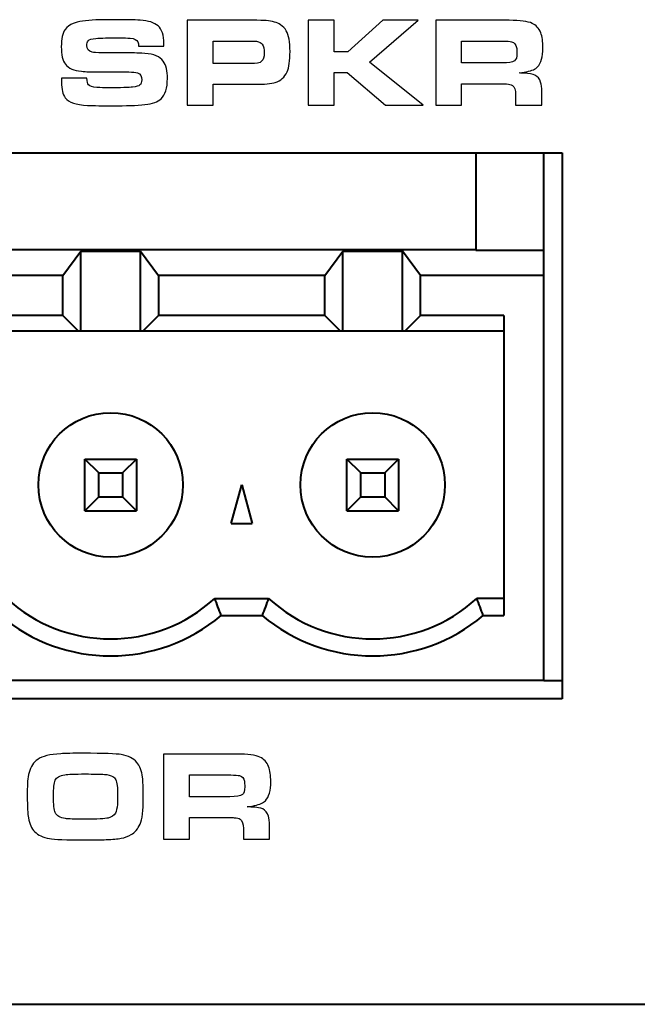
# Model space of a CAD drawing. Units: inches. Extents: x -9.3 to 9.6, y -6.9 to 6.1.
# Drawn here: x -5.1 to -4.6, y 0.3 to 1 of the extents above; entities that cross this region are included whole.
import ezdxf

# ---------------------------------------------------------------- set-up
doc = ezdxf.new("R2010")
doc.units = ezdxf.units.IN
doc.header["$MEASUREMENT"] = 0
doc.layers.add('Layer 1', color=7, linetype='Continuous')

msp = doc.modelspace()

# ---------------------------------------------------------------- linework, layer by layer
at = {"layer": 'Layer 1', "color": 250}
for points, knots in [([(-5.03747, 0.99202), (-5.03747, 0.99202), (-5.01811, 0.99202), (-5.01811, 0.99202), (-5.01811, 0.99202), (-5.01798, 0.98933), (-5.01759, 0.98761), (-5.01696, 0.98685), (-5.01696, 0.98685), (-5.01602, 0.98578), (-5.01388, 0.98515), (-5.01056, 0.98497), (-5.01056, 0.98497), (-5.00761, 0.98478), (-5.00471, 0.98468), (-5.00185, 0.98468), (-5.00185, 0.98468), (-4.99228, 0.98468), (-4.98607, 0.98484), (-4.98325, 0.98515), (-4.98325, 0.98515), (-4.98056, 0.98548), (-4.9787, 0.98604), (-4.9777, 0.98687), (-4.9777, 0.98687), (-4.97674, 0.98766), (-4.97627, 0.98893), (-4.97627, 0.99066), (-4.97627, 0.99066), (-4.97627, 0.99351), (-4.97737, 0.9953), (-4.97959, 0.99602), (-4.97959, 0.99602), (-4.98092, 0.99646), (-4.98314, 0.9967), (-4.98625, 0.99674), (-4.98625, 0.99674), (-4.98685, 0.99674), (-4.98875, 0.99675), (-4.99194, 0.99678), (-4.99194, 0.99678), (-4.99194, 0.99678), (-5.0098, 0.99678), (-5.0098, 0.99678), (-5.0098, 0.99678), (-5.01464, 0.99678), (-5.01883, 0.99695), (-5.02237, 0.99726), (-5.02237, 0.99726), (-5.02811, 0.99774), (-5.03217, 0.99956), (-5.03459, 1.00272), (-5.03459, 1.00272), (-5.03668, 1.0055), (-5.03771, 1.00993), (-5.03771, 1.016), (-5.03771, 1.016), (-5.03771, 1.02198), (-5.03671, 1.02637), (-5.03472, 1.02919), (-5.03472, 1.02919), (-5.03329, 1.03119), (-5.03128, 1.03271), (-5.02869, 1.03374), (-5.02869, 1.03374), (-5.0249, 1.03524), (-5.01906, 1.03614), (-5.01122, 1.03645), (-5.01122, 1.03645), (-5.00787, 1.03658), (-5.00346, 1.03665), (-4.99802, 1.03665), (-4.99802, 1.03665), (-4.98881, 1.03665), (-4.98197, 1.03652), (-4.9775, 1.03627), (-4.9775, 1.03627), (-4.97131, 1.03588), (-4.96674, 1.03443), (-4.96384, 1.0319), (-4.96384, 1.0319), (-4.96089, 1.02934), (-4.95942, 1.02485), (-4.95942, 1.01846), (-4.95942, 1.01846), (-4.95942, 1.01803), (-4.95942, 1.01735), (-4.95942, 1.01643), (-4.95942, 1.01643), (-4.95942, 1.01643), (-4.97865, 1.01643), (-4.97865, 1.01643), (-4.97865, 1.01643), (-4.97869, 1.01788), (-4.97888, 1.01898), (-4.97922, 1.01974), (-4.97922, 1.01974), (-4.97995, 1.02133), (-4.98191, 1.02227), (-4.98512, 1.02255), (-4.98512, 1.02255), (-4.98717, 1.02271), (-4.98993, 1.02279), (-4.99341, 1.02279), (-4.99341, 1.02279), (-5.00134, 1.02279), (-5.0073, 1.02265), (-5.01132, 1.02237), (-5.01132, 1.02237), (-5.0144, 1.02218), (-5.01636, 1.02154), (-5.01722, 1.02046), (-5.01722, 1.02046), (-5.01794, 1.01955), (-5.0183, 1.0184), (-5.0183, 1.01701), (-5.0183, 1.01701), (-5.0183, 1.01428), (-5.01691, 1.01255), (-5.01412, 1.01182), (-5.01412, 1.01182), (-5.0133, 1.01161), (-5.01064, 1.01145), (-5.00613, 1.01135), (-5.00613, 1.01135), (-5.00613, 1.01135), (-4.98778, 1.01135), (-4.98778, 1.01135), (-4.98778, 1.01135), (-4.98454, 1.01135), (-4.97993, 1.01119), (-4.97395, 1.01088), (-4.97395, 1.01088), (-4.96705, 1.01052), (-4.96237, 1.00858), (-4.95989, 1.00503), (-4.95989, 1.00503), (-4.95777, 1.00204), (-4.95671, 0.99759), (-4.95671, 0.99174), (-4.95671, 0.99174), (-4.95671, 0.98447), (-4.95833, 0.9793), (-4.96156, 0.97622), (-4.96156, 0.97622), (-4.96396, 0.97392), (-4.96806, 0.97246), (-4.97385, 0.97186), (-4.97385, 0.97186), (-4.98014, 0.97123), (-4.98831, 0.97091), (-4.99835, 0.97091), (-4.99835, 0.97091), (-5.00626, 0.97091), (-5.01273, 0.97102), (-5.01772, 0.97125), (-5.01772, 0.97125), (-5.02642, 0.97165), (-5.03207, 0.9736), (-5.03467, 0.97708), (-5.03467, 0.97708), (-5.03656, 0.97964), (-5.03752, 0.98355), (-5.03752, 0.9888), (-5.03752, 0.9888), (-5.03752, 0.98943), (-5.0375, 0.9905), (-5.03747, 0.99202)], [0, 0, 0, 0, 0.02381, 0.02381, 0.02381, 0.02381, 0.047619, 0.047619, 0.047619, 0.047619, 0.071429, 0.071429, 0.071429, 0.071429, 0.095238, 0.095238, 0.095238, 0.095238, 0.119048, 0.119048, 0.119048, 0.119048, 0.142857, 0.142857, 0.142857, 0.142857, 0.166667, 0.166667, 0.166667, 0.166667, 0.190476, 0.190476, 0.190476, 0.190476, 0.214286, 0.214286, 0.214286, 0.214286, 0.238095, 0.238095, 0.238095, 0.238095, 0.261905, 0.261905, 0.261905, 0.261905, 0.285714, 0.285714, 0.285714, 0.285714, 0.309524, 0.309524, 0.309524, 0.309524, 0.333333, 0.333333, 0.333333, 0.333333, 0.357143, 0.357143, 0.357143, 0.357143, 0.380952, 0.380952, 0.380952, 0.380952, 0.404762, 0.404762, 0.404762, 0.404762, 0.428571, 0.428571, 0.428571, 0.428571, 0.452381, 0.452381, 0.452381, 0.452381, 0.47619, 0.47619, 0.47619, 0.47619, 0.5, 0.5, 0.5, 0.5, 0.52381, 0.52381, 0.52381, 0.52381, 0.547619, 0.547619, 0.547619, 0.547619, 0.571429, 0.571429, 0.571429, 0.571429, 0.595238, 0.595238, 0.595238, 0.595238, 0.619048, 0.619048, 0.619048, 0.619048, 0.642857, 0.642857, 0.642857, 0.642857, 0.666667, 0.666667, 0.666667, 0.666667, 0.690476, 0.690476, 0.690476, 0.690476, 0.714286, 0.714286, 0.714286, 0.714286, 0.738095, 0.738095, 0.738095, 0.738095, 0.761905, 0.761905, 0.761905, 0.761905, 0.785714, 0.785714, 0.785714, 0.785714, 0.809524, 0.809524, 0.809524, 0.809524, 0.833333, 0.833333, 0.833333, 0.833333, 0.857143, 0.857143, 0.857143, 0.857143, 0.880952, 0.880952, 0.880952, 0.880952, 0.904762, 0.904762, 0.904762, 0.904762, 0.928571, 0.928571, 0.928571, 0.928571, 0.952381, 0.952381, 0.952381, 0.952381, 0.97619, 0.97619, 0.97619, 0.97619, 1, 1, 1, 1]), ([(-4.94153, 0.97138), (-4.94153, 0.97138), (-4.94153, 1.03618), (-4.94153, 1.03618), (-4.94153, 1.03618), (-4.94153, 1.03618), (-4.89187, 1.03618), (-4.89187, 1.03618), (-4.89187, 1.03618), (-4.88678, 1.03618), (-4.88328, 1.03609), (-4.88139, 1.03593), (-4.88139, 1.03593), (-4.8766, 1.03553), (-4.87294, 1.03449), (-4.87041, 1.0328), (-4.87041, 1.0328), (-4.86682, 1.03037), (-4.86461, 1.02671), (-4.86382, 1.02183), (-4.86382, 1.02183), (-4.86338, 1.01908), (-4.86315, 1.01594), (-4.86315, 1.01239), (-4.86315, 1.01239), (-4.86315, 1.00539), (-4.8639, 1.00022), (-4.86539, 0.99687), (-4.86539, 0.99687), (-4.86722, 0.99265), (-4.87022, 0.98993), (-4.87435, 0.9887), (-4.87435, 0.9887), (-4.87737, 0.98778), (-4.88263, 0.98732), (-4.89017, 0.98732), (-4.89017, 0.98732), (-4.89017, 0.98732), (-4.92188, 0.98732), (-4.92188, 0.98732), (-4.92188, 0.98732), (-4.92188, 0.98732), (-4.92188, 0.97138), (-4.92188, 0.97138), (-4.92188, 0.97138), (-4.92188, 0.97138), (-4.94153, 0.97138), (-4.94153, 0.97138)], [0, 0, 0, 0, 0.083333, 0.083333, 0.083333, 0.083333, 0.166667, 0.166667, 0.166667, 0.166667, 0.25, 0.25, 0.25, 0.25, 0.333333, 0.333333, 0.333333, 0.333333, 0.416667, 0.416667, 0.416667, 0.416667, 0.5, 0.5, 0.5, 0.5, 0.583333, 0.583333, 0.583333, 0.583333, 0.666667, 0.666667, 0.666667, 0.666667, 0.75, 0.75, 0.75, 0.75, 0.833333, 0.833333, 0.833333, 0.833333, 0.916667, 0.916667, 0.916667, 0.916667, 1, 1, 1, 1]), ([(-4.8492, 0.97138), (-4.8492, 0.97138), (-4.8492, 1.03618), (-4.8492, 1.03618), (-4.8492, 1.03618), (-4.8492, 1.03618), (-4.82945, 1.03618), (-4.82945, 1.03618), (-4.82945, 1.03618), (-4.82945, 1.03618), (-4.82945, 1.01202), (-4.82945, 1.01202), (-4.82945, 1.01202), (-4.82945, 1.01202), (-4.8191, 1.01202), (-4.8191, 1.01202), (-4.8191, 1.01202), (-4.8191, 1.01202), (-4.79233, 1.03618), (-4.79233, 1.03618), (-4.79233, 1.03618), (-4.79233, 1.03618), (-4.76522, 1.03618), (-4.76522, 1.03618), (-4.76522, 1.03618), (-4.76522, 1.03618), (-4.80244, 1.00417), (-4.80244, 1.00417), (-4.80244, 1.00417), (-4.80244, 1.00417), (-4.76157, 0.97138), (-4.76157, 0.97138), (-4.76157, 0.97138), (-4.76157, 0.97138), (-4.79024, 0.97138), (-4.79024, 0.97138), (-4.79024, 0.97138), (-4.79024, 0.97138), (-4.81954, 0.99625), (-4.81954, 0.99625), (-4.81954, 0.99625), (-4.81954, 0.99625), (-4.82945, 0.99625), (-4.82945, 0.99625), (-4.82945, 0.99625), (-4.82945, 0.99625), (-4.82945, 0.97138), (-4.82945, 0.97138), (-4.82945, 0.97138), (-4.82945, 0.97138), (-4.8492, 0.97138), (-4.8492, 0.97138)], [0, 0, 0, 0, 0.076923, 0.076923, 0.076923, 0.076923, 0.153846, 0.153846, 0.153846, 0.153846, 0.230769, 0.230769, 0.230769, 0.230769, 0.307692, 0.307692, 0.307692, 0.307692, 0.384615, 0.384615, 0.384615, 0.384615, 0.461538, 0.461538, 0.461538, 0.461538, 0.538462, 0.538462, 0.538462, 0.538462, 0.615385, 0.615385, 0.615385, 0.615385, 0.692308, 0.692308, 0.692308, 0.692308, 0.769231, 0.769231, 0.769231, 0.769231, 0.846154, 0.846154, 0.846154, 0.846154, 0.923077, 0.923077, 0.923077, 0.923077, 1, 1, 1, 1]), ([(-4.75184, 0.97138), (-4.75184, 0.97138), (-4.75184, 1.03618), (-4.75184, 1.03618), (-4.75184, 1.03618), (-4.75184, 1.03618), (-4.69587, 1.03618), (-4.69587, 1.03618), (-4.69587, 1.03618), (-4.68754, 1.03618), (-4.68171, 1.0354), (-4.67835, 1.03384), (-4.67835, 1.03384), (-4.67528, 1.03243), (-4.67311, 1.03005), (-4.6718, 1.02673), (-4.6718, 1.02673), (-4.67066, 1.0238), (-4.67009, 1.01994), (-4.67009, 1.01519), (-4.67009, 1.01519), (-4.67009, 1.0084), (-4.67147, 1.00354), (-4.67422, 1.00063), (-4.67422, 1.00063), (-4.67575, 0.99902), (-4.67848, 0.99779), (-4.68244, 0.99698), (-4.68244, 0.99698), (-4.68331, 0.99675), (-4.68524, 0.99643), (-4.68818, 0.99602), (-4.68818, 0.99602), (-4.68675, 0.99593), (-4.68568, 0.99586), (-4.68495, 0.99583), (-4.68495, 0.99583), (-4.68066, 0.99562), (-4.67776, 0.99511), (-4.67626, 0.99435), (-4.67626, 0.99435), (-4.67418, 0.99328), (-4.6727, 0.99145), (-4.67186, 0.98885), (-4.67186, 0.98885), (-4.67129, 0.98721), (-4.671, 0.9848), (-4.671, 0.98163), (-4.671, 0.98163), (-4.671, 0.98163), (-4.671, 0.97138), (-4.671, 0.97138), (-4.671, 0.97138), (-4.671, 0.97138), (-4.69098, 0.97138), (-4.69098, 0.97138), (-4.69098, 0.97138), (-4.69098, 0.97138), (-4.69098, 0.97945), (-4.69098, 0.97945), (-4.69098, 0.97945), (-4.69098, 0.983), (-4.6918, 0.98535), (-4.69344, 0.98648), (-4.69344, 0.98648), (-4.69443, 0.98718), (-4.69592, 0.98757), (-4.69791, 0.98766), (-4.69791, 0.98766), (-4.69889, 0.98773), (-4.7002, 0.98776), (-4.70185, 0.98776), (-4.70185, 0.98776), (-4.70185, 0.98776), (-4.73219, 0.98776), (-4.73219, 0.98776), (-4.73219, 0.98776), (-4.73219, 0.98776), (-4.73219, 0.97138), (-4.73219, 0.97138), (-4.73219, 0.97138), (-4.73219, 0.97138), (-4.75184, 0.97138), (-4.75184, 0.97138)], [0, 0, 0, 0, 0.047619, 0.047619, 0.047619, 0.047619, 0.095238, 0.095238, 0.095238, 0.095238, 0.142857, 0.142857, 0.142857, 0.142857, 0.190476, 0.190476, 0.190476, 0.190476, 0.238095, 0.238095, 0.238095, 0.238095, 0.285714, 0.285714, 0.285714, 0.285714, 0.333333, 0.333333, 0.333333, 0.333333, 0.380952, 0.380952, 0.380952, 0.380952, 0.428571, 0.428571, 0.428571, 0.428571, 0.47619, 0.47619, 0.47619, 0.47619, 0.52381, 0.52381, 0.52381, 0.52381, 0.571429, 0.571429, 0.571429, 0.571429, 0.619048, 0.619048, 0.619048, 0.619048, 0.666667, 0.666667, 0.666667, 0.666667, 0.714286, 0.714286, 0.714286, 0.714286, 0.761905, 0.761905, 0.761905, 0.761905, 0.809524, 0.809524, 0.809524, 0.809524, 0.857143, 0.857143, 0.857143, 0.857143, 0.904762, 0.904762, 0.904762, 0.904762, 0.952381, 0.952381, 0.952381, 0.952381, 1, 1, 1, 1]), ([(-4.92188, 1.00309), (-4.92188, 1.00309), (-4.8932, 1.00309), (-4.8932, 1.00309), (-4.8932, 1.00309), (-4.88887, 1.00309), (-4.88607, 1.00369), (-4.8848, 1.00489), (-4.8848, 1.00489), (-4.88348, 1.00618), (-4.88281, 1.00819), (-4.88281, 1.01091), (-4.88281, 1.01091), (-4.88281, 1.01414), (-4.8833, 1.01646), (-4.88428, 1.01785), (-4.88428, 1.01785), (-4.88514, 1.01902), (-4.88659, 1.0198), (-4.88864, 1.02017), (-4.88864, 1.02017), (-4.88937, 1.0203), (-4.8909, 1.02036), (-4.8932, 1.02036), (-4.8932, 1.02036), (-4.8932, 1.02036), (-4.92188, 1.02036), (-4.92188, 1.02036), (-4.92188, 1.02036), (-4.92188, 1.02036), (-4.92188, 1.00309), (-4.92188, 1.00309)], [0, 0, 0, 0, 0.125, 0.125, 0.125, 0.125, 0.25, 0.25, 0.25, 0.25, 0.375, 0.375, 0.375, 0.375, 0.5, 0.5, 0.5, 0.5, 0.625, 0.625, 0.625, 0.625, 0.75, 0.75, 0.75, 0.75, 0.875, 0.875, 0.875, 0.875, 1, 1, 1, 1]), ([(-4.73219, 1.00362), (-4.73219, 1.00362), (-4.70133, 1.00362), (-4.70133, 1.00362), (-4.70133, 1.00362), (-4.69649, 1.00362), (-4.6933, 1.00417), (-4.69174, 1.00529), (-4.69174, 1.00529), (-4.69054, 1.00617), (-4.68994, 1.00811), (-4.68994, 1.01113), (-4.68994, 1.01113), (-4.68994, 1.01293), (-4.69004, 1.01438), (-4.69023, 1.01548), (-4.69023, 1.01548), (-4.69061, 1.01774), (-4.69185, 1.01916), (-4.69398, 1.01976), (-4.69398, 1.01976), (-4.69521, 1.0201), (-4.69743, 1.02028), (-4.70062, 1.02028), (-4.70062, 1.02028), (-4.70062, 1.02028), (-4.73219, 1.02028), (-4.73219, 1.02028), (-4.73219, 1.02028), (-4.73219, 1.02028), (-4.73219, 1.00362), (-4.73219, 1.00362)], [0, 0, 0, 0, 0.125, 0.125, 0.125, 0.125, 0.25, 0.25, 0.25, 0.25, 0.375, 0.375, 0.375, 0.375, 0.5, 0.5, 0.5, 0.5, 0.625, 0.625, 0.625, 0.625, 0.75, 0.75, 0.75, 0.75, 0.875, 0.875, 0.875, 0.875, 1, 1, 1, 1]), ([(-5.02088, 0.47684), (-5.00534, 0.47684), (-4.99571, 0.4765), (-4.99197, 0.47584), (-4.99197, 0.47584), (-4.98659, 0.47487), (-4.98265, 0.47289), (-4.98016, 0.46991), (-4.98016, 0.46991), (-4.97781, 0.46712), (-4.97632, 0.46333), (-4.97569, 0.45852), (-4.97569, 0.45852), (-4.97531, 0.45586), (-4.97512, 0.45061), (-4.97512, 0.44277), (-4.97512, 0.44277), (-4.97512, 0.43311), (-4.97594, 0.42643), (-4.97758, 0.42272), (-4.97758, 0.42272), (-4.97917, 0.41909), (-4.98145, 0.41644), (-4.98442, 0.41475), (-4.98442, 0.41475), (-4.98687, 0.41343), (-4.98938, 0.41248), (-4.992, 0.41195), (-4.992, 0.41195), (-4.99461, 0.41141), (-4.99844, 0.41106), (-5.00346, 0.41091), (-5.00346, 0.41091), (-5.00757, 0.41078), (-5.01294, 0.41072), (-5.01955, 0.41072), (-5.01955, 0.41072), (-5.03402, 0.41072), (-5.04307, 0.41106), (-5.04676, 0.41172), (-5.04676, 0.41172), (-5.05183, 0.41266), (-5.05555, 0.41441), (-5.05795, 0.41694), (-5.05795, 0.41694), (-5.06033, 0.41943), (-5.06195, 0.42298), (-5.06284, 0.42757), (-5.06284, 0.42757), (-5.06338, 0.43039), (-5.06365, 0.43593), (-5.06365, 0.44418), (-5.06365, 0.44418), (-5.06365, 0.44965), (-5.06357, 0.45348), (-5.06341, 0.45565), (-5.06341, 0.45565), (-5.06326, 0.45782), (-5.06288, 0.45998), (-5.06228, 0.46213), (-5.06228, 0.46213), (-5.06111, 0.46656), (-5.05889, 0.46989), (-5.05563, 0.47215), (-5.05563, 0.47215), (-5.05215, 0.47451), (-5.0463, 0.47597), (-5.03807, 0.47652), (-5.03807, 0.47652), (-5.03459, 0.47673), (-5.02885, 0.47684), (-5.02088, 0.47684)], [0, 0, 0, 0, 0.055556, 0.055556, 0.055556, 0.055556, 0.111111, 0.111111, 0.111111, 0.111111, 0.166667, 0.166667, 0.166667, 0.166667, 0.222222, 0.222222, 0.222222, 0.222222, 0.277778, 0.277778, 0.277778, 0.277778, 0.333333, 0.333333, 0.333333, 0.333333, 0.388889, 0.388889, 0.388889, 0.388889, 0.444444, 0.444444, 0.444444, 0.444444, 0.5, 0.5, 0.5, 0.5, 0.555556, 0.555556, 0.555556, 0.555556, 0.611111, 0.611111, 0.611111, 0.611111, 0.666667, 0.666667, 0.666667, 0.666667, 0.722222, 0.722222, 0.722222, 0.722222, 0.777778, 0.777778, 0.777778, 0.777778, 0.833333, 0.833333, 0.833333, 0.833333, 0.888889, 0.888889, 0.888889, 0.888889, 0.944444, 0.944444, 0.944444, 0.944444, 1, 1, 1, 1]), ([(-4.95958, 0.41138), (-4.95958, 0.41138), (-4.95958, 0.47618), (-4.95958, 0.47618), (-4.95958, 0.47618), (-4.95958, 0.47618), (-4.90361, 0.47618), (-4.90361, 0.47618), (-4.90361, 0.47618), (-4.89528, 0.47618), (-4.88945, 0.4754), (-4.88609, 0.47385), (-4.88609, 0.47385), (-4.88302, 0.47244), (-4.88085, 0.47006), (-4.87954, 0.46673), (-4.87954, 0.46673), (-4.8784, 0.4638), (-4.87783, 0.45994), (-4.87783, 0.4552), (-4.87783, 0.4552), (-4.87783, 0.44841), (-4.87921, 0.44355), (-4.88196, 0.44063), (-4.88196, 0.44063), (-4.88349, 0.43902), (-4.88622, 0.4378), (-4.89018, 0.43698), (-4.89018, 0.43698), (-4.89106, 0.43676), (-4.89298, 0.43643), (-4.89592, 0.43603), (-4.89592, 0.43603), (-4.89449, 0.43593), (-4.89342, 0.43587), (-4.89269, 0.43583), (-4.89269, 0.43583), (-4.8884, 0.43562), (-4.8855, 0.43512), (-4.884, 0.43436), (-4.884, 0.43436), (-4.88192, 0.43329), (-4.88044, 0.43146), (-4.8796, 0.42885), (-4.8796, 0.42885), (-4.87903, 0.42721), (-4.87874, 0.4248), (-4.87874, 0.42164), (-4.87874, 0.42164), (-4.87874, 0.42164), (-4.87874, 0.41138), (-4.87874, 0.41138), (-4.87874, 0.41138), (-4.87874, 0.41138), (-4.89872, 0.41138), (-4.89872, 0.41138), (-4.89872, 0.41138), (-4.89872, 0.41138), (-4.89872, 0.41945), (-4.89872, 0.41945), (-4.89872, 0.41945), (-4.89872, 0.423), (-4.89954, 0.42535), (-4.90118, 0.42648), (-4.90118, 0.42648), (-4.90217, 0.42718), (-4.90366, 0.42757), (-4.90565, 0.42767), (-4.90565, 0.42767), (-4.90663, 0.42773), (-4.90794, 0.42776), (-4.90959, 0.42776), (-4.90959, 0.42776), (-4.90959, 0.42776), (-4.93993, 0.42776), (-4.93993, 0.42776), (-4.93993, 0.42776), (-4.93993, 0.42776), (-4.93993, 0.41138), (-4.93993, 0.41138), (-4.93993, 0.41138), (-4.93993, 0.41138), (-4.95958, 0.41138), (-4.95958, 0.41138)], [0, 0, 0, 0, 0.047619, 0.047619, 0.047619, 0.047619, 0.095238, 0.095238, 0.095238, 0.095238, 0.142857, 0.142857, 0.142857, 0.142857, 0.190476, 0.190476, 0.190476, 0.190476, 0.238095, 0.238095, 0.238095, 0.238095, 0.285714, 0.285714, 0.285714, 0.285714, 0.333333, 0.333333, 0.333333, 0.333333, 0.380952, 0.380952, 0.380952, 0.380952, 0.428571, 0.428571, 0.428571, 0.428571, 0.47619, 0.47619, 0.47619, 0.47619, 0.52381, 0.52381, 0.52381, 0.52381, 0.571429, 0.571429, 0.571429, 0.571429, 0.619048, 0.619048, 0.619048, 0.619048, 0.666667, 0.666667, 0.666667, 0.666667, 0.714286, 0.714286, 0.714286, 0.714286, 0.761905, 0.761905, 0.761905, 0.761905, 0.809524, 0.809524, 0.809524, 0.809524, 0.857143, 0.857143, 0.857143, 0.857143, 0.904762, 0.904762, 0.904762, 0.904762, 0.952381, 0.952381, 0.952381, 0.952381, 1, 1, 1, 1]), ([(-5.01927, 0.46103), (-5.02741, 0.46103), (-5.03267, 0.46083), (-5.03509, 0.46046), (-5.03509, 0.46046), (-5.03885, 0.45989), (-5.04126, 0.45848), (-5.0423, 0.45623), (-5.0423, 0.45623), (-5.04322, 0.45421), (-5.04368, 0.45017), (-5.04368, 0.44413), (-5.04368, 0.44413), (-5.04368, 0.43768), (-5.04324, 0.4335), (-5.04235, 0.43156), (-5.04235, 0.43156), (-5.04121, 0.42909), (-5.03862, 0.42757), (-5.0346, 0.427), (-5.0346, 0.427), (-5.03246, 0.42669), (-5.0275, 0.42653), (-5.01974, 0.42653), (-5.01974, 0.42653), (-5.01015, 0.42653), (-5.00424, 0.42682), (-5.00198, 0.42739), (-5.00198, 0.42739), (-4.99926, 0.42806), (-4.99741, 0.42929), (-4.99643, 0.43109), (-4.99643, 0.43109), (-4.99565, 0.43251), (-4.99513, 0.43472), (-4.99492, 0.43768), (-4.99492, 0.43768), (-4.99479, 0.4394), (-4.99472, 0.44167), (-4.99472, 0.44452), (-4.99472, 0.44452), (-4.99472, 0.45069), (-4.99516, 0.45471), (-4.99606, 0.45657), (-4.99606, 0.45657), (-4.99662, 0.45777), (-4.99737, 0.45861), (-4.99829, 0.45909), (-4.99829, 0.45909), (-5.00002, 0.46001), (-5.00219, 0.46054), (-5.00479, 0.4607), (-5.00479, 0.4607), (-5.00807, 0.46092), (-5.01291, 0.46103), (-5.01927, 0.46103)], [0, 0, 0, 0, 0.071429, 0.071429, 0.071429, 0.071429, 0.142857, 0.142857, 0.142857, 0.142857, 0.214286, 0.214286, 0.214286, 0.214286, 0.285714, 0.285714, 0.285714, 0.285714, 0.357143, 0.357143, 0.357143, 0.357143, 0.428571, 0.428571, 0.428571, 0.428571, 0.5, 0.5, 0.5, 0.5, 0.571429, 0.571429, 0.571429, 0.571429, 0.642857, 0.642857, 0.642857, 0.642857, 0.714286, 0.714286, 0.714286, 0.714286, 0.785714, 0.785714, 0.785714, 0.785714, 0.857143, 0.857143, 0.857143, 0.857143, 0.928571, 0.928571, 0.928571, 0.928571, 1, 1, 1, 1]), ([(-4.93993, 0.44363), (-4.93993, 0.44363), (-4.90907, 0.44363), (-4.90907, 0.44363), (-4.90907, 0.44363), (-4.90423, 0.44363), (-4.90104, 0.44418), (-4.89948, 0.4453), (-4.89948, 0.4453), (-4.89828, 0.44617), (-4.89768, 0.44811), (-4.89768, 0.45113), (-4.89768, 0.45113), (-4.89768, 0.45293), (-4.89778, 0.45439), (-4.89797, 0.45549), (-4.89797, 0.45549), (-4.89835, 0.45774), (-4.89959, 0.45917), (-4.90172, 0.45976), (-4.90172, 0.45976), (-4.90295, 0.46011), (-4.90517, 0.46028), (-4.90836, 0.46028), (-4.90836, 0.46028), (-4.90836, 0.46028), (-4.93993, 0.46028), (-4.93993, 0.46028), (-4.93993, 0.46028), (-4.93993, 0.46028), (-4.93993, 0.44363), (-4.93993, 0.44363)], [0, 0, 0, 0, 0.125, 0.125, 0.125, 0.125, 0.25, 0.25, 0.25, 0.25, 0.375, 0.375, 0.375, 0.375, 0.5, 0.5, 0.5, 0.5, 0.625, 0.625, 0.625, 0.625, 0.75, 0.75, 0.75, 0.75, 0.875, 0.875, 0.875, 0.875, 1, 1, 1, 1])]:
    msp.add_open_spline(points, degree=3, knots=knots, dxfattribs=at)
at = {"layer": 'Layer 1', "color": 250, "lineweight": 40}
for points in [[(-5.74447, 0.93501), (-5.74447, 0.93501), (-4.6555, 0.93501), (-4.6555, 0.93501)], [(-4.72129, 0.93501), (-4.72129, 0.93501), (-4.72129, 0.86052), (-4.72129, 0.86052)], [(-4.66932, 0.93501), (-4.66932, 0.93501), (-4.66932, 0.93501), (-4.66932, 0.93501)], [(-4.66932, 0.53241), (-4.66932, 0.53241), (-4.66932, 0.93501), (-4.66932, 0.93501)], [(-4.6555, 0.93501), (-4.6555, 0.93501), (-4.6555, 0.51848), (-4.6555, 0.51848)], [(-5.67877, 0.86115), (-5.67877, 0.86115), (-4.72129, 0.86115), (-4.72129, 0.86115)], [(-5.03645, 0.84146), (-5.03645, 0.84146), (-5.02287, 0.86009), (-5.02287, 0.86009)], [(-5.02287, 0.79914), (-5.02287, 0.79914), (-5.02287, 0.86009), (-5.02287, 0.86009)], [(-5.02287, 0.86009), (-5.02287, 0.86009), (-4.9772, 0.86009), (-4.9772, 0.86009)], [(-4.9772, 0.79914), (-4.9772, 0.79914), (-4.9772, 0.86009), (-4.9772, 0.86009)], [(-4.9772, 0.86009), (-4.9772, 0.86009), (-4.96361, 0.84146), (-4.96361, 0.84146)], [(-4.83645, 0.84146), (-4.83645, 0.84146), (-4.82287, 0.86009), (-4.82287, 0.86009)], [(-4.82287, 0.79914), (-4.82287, 0.79914), (-4.82287, 0.86009), (-4.82287, 0.86009)], [(-4.82287, 0.86009), (-4.82287, 0.86009), (-4.7772, 0.86009), (-4.7772, 0.86009)], [(-4.7772, 0.79914), (-4.7772, 0.79914), (-4.7772, 0.86009), (-4.7772, 0.86009)], [(-4.76361, 0.84146), (-4.76361, 0.84146), (-4.7772, 0.86009), (-4.7772, 0.86009)], [(-4.66932, 0.86052), (-4.66932, 0.86052), (-4.72129, 0.86052), (-4.72129, 0.86052)], [(-5.03645, 0.84146), (-5.03645, 0.84146), (-5.16361, 0.84146), (-5.16361, 0.84146)], [(-5.03645, 0.81095), (-5.03645, 0.81095), (-5.03645, 0.84146), (-5.03645, 0.84146)], [(-4.96361, 0.84146), (-4.96361, 0.84146), (-4.96361, 0.81095), (-4.96361, 0.81095)], [(-4.83645, 0.84146), (-4.83645, 0.84146), (-4.96361, 0.84146), (-4.96361, 0.84146)], [(-4.83645, 0.81095), (-4.83645, 0.81095), (-4.83645, 0.84146), (-4.83645, 0.84146)], [(-4.76361, 0.81095), (-4.76361, 0.81095), (-4.76361, 0.84146), (-4.76361, 0.84146)], [(-4.66932, 0.84146), (-4.66932, 0.84146), (-4.76361, 0.84146), (-4.76361, 0.84146)], [(-5.03645, 0.81095), (-5.03645, 0.81095), (-5.16361, 0.81095), (-5.16361, 0.81095)], [(-5.03645, 0.81095), (-5.03645, 0.81095), (-5.02475, 0.79914), (-5.02475, 0.79914)], [(-4.97531, 0.79914), (-4.97531, 0.79914), (-4.96361, 0.81095), (-4.96361, 0.81095)], [(-4.83645, 0.81095), (-4.83645, 0.81095), (-4.96361, 0.81095), (-4.96361, 0.81095)], [(-4.83645, 0.81095), (-4.83645, 0.81095), (-4.82475, 0.79914), (-4.82475, 0.79914)], [(-4.77531, 0.79914), (-4.77531, 0.79914), (-4.76361, 0.81095), (-4.76361, 0.81095)], [(-4.70003, 0.81095), (-4.70003, 0.81095), (-4.76361, 0.81095), (-4.76361, 0.81095)], [(-4.70003, 0.81095), (-4.70003, 0.81095), (-4.70003, 0.58202), (-4.70003, 0.58202)], [(-5.70003, 0.79914), (-5.70003, 0.79914), (-4.70003, 0.79914), (-4.70003, 0.79914)], [(-5.01972, 0.70131), (-5.01972, 0.70131), (-5.01972, 0.70131), (-5.01972, 0.70131)], [(-5.01972, 0.66194), (-5.01972, 0.66194), (-5.01972, 0.70131), (-5.01972, 0.70131)], [(-5.00917, 0.69076), (-5.00917, 0.69076), (-5.01972, 0.70131), (-5.01972, 0.70131)], [(-5.01972, 0.70131), (-5.01972, 0.70131), (-4.98035, 0.70131), (-4.98035, 0.70131)], [(-4.98035, 0.70131), (-4.98035, 0.70131), (-4.99089, 0.69076), (-4.99089, 0.69076)], [(-4.98035, 0.70131), (-4.98035, 0.70131), (-4.98035, 0.70131), (-4.98035, 0.70131)], [(-4.98035, 0.70131), (-4.98035, 0.70131), (-4.98035, 0.66194), (-4.98035, 0.66194)], [(-4.98035, 0.70131), (-4.98035, 0.70131), (-4.98035, 0.70131), (-4.98035, 0.70131)], [(-4.98035, 0.70131), (-4.98035, 0.70131), (-4.98035, 0.70131), (-4.98035, 0.70131)], [(-4.81972, 0.70131), (-4.81972, 0.70131), (-4.81972, 0.70131), (-4.81972, 0.70131)], [(-4.81972, 0.66194), (-4.81972, 0.66194), (-4.81972, 0.70131), (-4.81972, 0.70131)], [(-4.80917, 0.69076), (-4.80917, 0.69076), (-4.81972, 0.70131), (-4.81972, 0.70131)], [(-4.81972, 0.70131), (-4.81972, 0.70131), (-4.78035, 0.70131), (-4.78035, 0.70131)], [(-4.78035, 0.70131), (-4.78035, 0.70131), (-4.79089, 0.69076), (-4.79089, 0.69076)], [(-4.78035, 0.70131), (-4.78035, 0.70131), (-4.78035, 0.70131), (-4.78035, 0.70131)], [(-4.78035, 0.70131), (-4.78035, 0.70131), (-4.78035, 0.66194), (-4.78035, 0.66194)], [(-4.78035, 0.70131), (-4.78035, 0.70131), (-4.78035, 0.70131), (-4.78035, 0.70131)], [(-4.78035, 0.70131), (-4.78035, 0.70131), (-4.78035, 0.70131), (-4.78035, 0.70131)], [(-5.00917, 0.69076), (-5.00917, 0.69076), (-5.00917, 0.69076), (-5.00917, 0.69076)], [(-5.00917, 0.67248), (-5.00917, 0.67248), (-5.00917, 0.69076), (-5.00917, 0.69076)], [(-5.00917, 0.69076), (-5.00917, 0.69076), (-4.99089, 0.69076), (-4.99089, 0.69076)], [(-4.99089, 0.69076), (-4.99089, 0.69076), (-4.99089, 0.69076), (-4.99089, 0.69076)], [(-4.99089, 0.69076), (-4.99089, 0.69076), (-4.99089, 0.67248), (-4.99089, 0.67248)], [(-4.99089, 0.69076), (-4.99089, 0.69076), (-4.99089, 0.69076), (-4.99089, 0.69076)], [(-4.80917, 0.69076), (-4.80917, 0.69076), (-4.80917, 0.69076), (-4.80917, 0.69076)], [(-4.80917, 0.67248), (-4.80917, 0.67248), (-4.80917, 0.69076), (-4.80917, 0.69076)], [(-4.80917, 0.69076), (-4.80917, 0.69076), (-4.79089, 0.69076), (-4.79089, 0.69076)], [(-4.79089, 0.69076), (-4.79089, 0.69076), (-4.79089, 0.69076), (-4.79089, 0.69076)], [(-4.79089, 0.69076), (-4.79089, 0.69076), (-4.79089, 0.67248), (-4.79089, 0.67248)], [(-4.79089, 0.69076), (-4.79089, 0.69076), (-4.79089, 0.69076), (-4.79089, 0.69076)], [(-4.90794, 0.65209), (-4.90794, 0.65209), (-4.90003, 0.68162), (-4.90003, 0.68162)], [(-4.90003, 0.68162), (-4.90003, 0.68162), (-4.89212, 0.65209), (-4.89212, 0.65209)], [(-4.90003, 0.68162), (-4.90003, 0.68162), (-4.90003, 0.68162), (-4.90003, 0.68162)], [(-5.00917, 0.67248), (-5.00917, 0.67248), (-5.01972, 0.66194), (-5.01972, 0.66194)], [(-5.00917, 0.67248), (-5.00917, 0.67248), (-5.00917, 0.67248), (-5.00917, 0.67248)], [(-5.00917, 0.67248), (-5.00917, 0.67248), (-4.99089, 0.67248), (-4.99089, 0.67248)], [(-4.98035, 0.66194), (-4.98035, 0.66194), (-4.99089, 0.67248), (-4.99089, 0.67248)], [(-4.99089, 0.67248), (-4.99089, 0.67248), (-4.99089, 0.67248), (-4.99089, 0.67248)], [(-4.80917, 0.67248), (-4.80917, 0.67248), (-4.81972, 0.66194), (-4.81972, 0.66194)], [(-4.80917, 0.67248), (-4.80917, 0.67248), (-4.80917, 0.67248), (-4.80917, 0.67248)], [(-4.80917, 0.67248), (-4.80917, 0.67248), (-4.79089, 0.67248), (-4.79089, 0.67248)], [(-4.78035, 0.66194), (-4.78035, 0.66194), (-4.79089, 0.67248), (-4.79089, 0.67248)], [(-4.79089, 0.67248), (-4.79089, 0.67248), (-4.79089, 0.67248), (-4.79089, 0.67248)], [(-5.01972, 0.66194), (-5.01972, 0.66194), (-4.98035, 0.66194), (-4.98035, 0.66194)], [(-4.98035, 0.66194), (-4.98035, 0.66194), (-4.98035, 0.66194), (-4.98035, 0.66194)], [(-4.81972, 0.66194), (-4.81972, 0.66194), (-4.78035, 0.66194), (-4.78035, 0.66194)], [(-4.78035, 0.66194), (-4.78035, 0.66194), (-4.78035, 0.66194), (-4.78035, 0.66194)], [(-4.90794, 0.65209), (-4.90794, 0.65209), (-4.89212, 0.65209), (-4.89212, 0.65209)], [(-4.89212, 0.65209), (-4.89212, 0.65209), (-4.89212, 0.65209), (-4.89212, 0.65209)], [(-5.07946, 0.59501), (-5.03452, 0.5538), (-4.96554, 0.5538), (-4.9206, 0.59501)], [(-4.9206, 0.59501), (-4.9206, 0.59501), (-4.87946, 0.59501), (-4.87946, 0.59501)], [(-4.9157, 0.58202), (-4.91729, 0.58636), (-4.91893, 0.59069), (-4.9206, 0.59501)], [(-4.87946, 0.59501), (-4.88114, 0.59069), (-4.88277, 0.58636), (-4.88436, 0.58202)], [(-4.87946, 0.59501), (-4.87946, 0.59501), (-4.87946, 0.59501), (-4.87946, 0.59501)], [(-4.87946, 0.59501), (-4.83452, 0.5538), (-4.76554, 0.5538), (-4.7206, 0.59501)], [(-4.70003, 0.59501), (-4.70003, 0.59501), (-4.7206, 0.59501), (-4.7206, 0.59501)], [(-4.7157, 0.58202), (-4.71729, 0.58636), (-4.71893, 0.59069), (-4.7206, 0.59501)], [(-4.70003, 0.59501), (-4.70003, 0.59501), (-4.70003, 0.59501), (-4.70003, 0.59501)], [(-5.08436, 0.58202), (-5.03569, 0.54081), (-4.96437, 0.54081), (-4.9157, 0.58202)], [(-4.9157, 0.58202), (-4.9157, 0.58202), (-4.88436, 0.58202), (-4.88436, 0.58202)], [(-4.88436, 0.58202), (-4.88436, 0.58202), (-4.88436, 0.58202), (-4.88436, 0.58202)], [(-4.88436, 0.58202), (-4.83569, 0.54081), (-4.76437, 0.54081), (-4.7157, 0.58202)], [(-4.7157, 0.58202), (-4.7157, 0.58202), (-4.70003, 0.58202), (-4.70003, 0.58202)], [(-4.70003, 0.58202), (-4.70003, 0.58202), (-4.70003, 0.58202), (-4.70003, 0.58202)], [(-4.66932, 0.53241), (-4.66932, 0.53241), (-5.73074, 0.53241), (-5.73074, 0.53241)], [(-4.66932, 0.53241), (-4.66932, 0.53241), (-4.66932, 0.53241), (-4.66932, 0.53241)], [(-4.66932, 0.53241), (-4.66932, 0.53241), (-4.6555, 0.53241), (-4.6555, 0.53241)], [(-4.6555, 0.53241), (-4.6555, 0.53241), (-4.6555, 0.53241), (-4.6555, 0.53241)], [(-4.6555, 0.51848), (-4.6555, 0.51848), (-5.74447, 0.51848), (-5.74447, 0.51848)], [(-4.6555, 0.51848), (-4.6555, 0.51848), (-4.6555, 0.51848), (-4.6555, 0.51848)], [(-8.3205, 0.28526), (-8.3205, 0.28526), (8.59349, 0.28526), (8.59349, 0.28526)]]:
    msp.add_open_spline(points, degree=3, dxfattribs=at)
for points in [[(-4.94491, 0.68162), (-4.94491, 0.71206), (-4.96959, 0.73674), (-5.00003, 0.73674), (-5.00003, 0.73674), (-5.03047, 0.73674), (-5.05515, 0.71206), (-5.05515, 0.68162), (-5.05515, 0.68162), (-5.05515, 0.65118), (-5.03047, 0.6265), (-5.00003, 0.6265), (-5.00003, 0.6265), (-4.96959, 0.6265), (-4.94491, 0.65118), (-4.94491, 0.68162)], [(-4.74491, 0.68162), (-4.74491, 0.71206), (-4.76959, 0.73674), (-4.80003, 0.73674), (-4.80003, 0.73674), (-4.83047, 0.73674), (-4.85515, 0.71206), (-4.85515, 0.68162), (-4.85515, 0.68162), (-4.85515, 0.65118), (-4.83047, 0.6265), (-4.80003, 0.6265), (-4.80003, 0.6265), (-4.76959, 0.6265), (-4.74491, 0.65118), (-4.74491, 0.68162)]]:
    msp.add_open_spline(points, degree=3, knots=[0, 0, 0, 0, 0.25, 0.25, 0.25, 0.25, 0.5, 0.5, 0.5, 0.5, 0.75, 0.75, 0.75, 0.75, 1, 1, 1, 1], dxfattribs=at)

doc.saveas('drawing.dxf')
